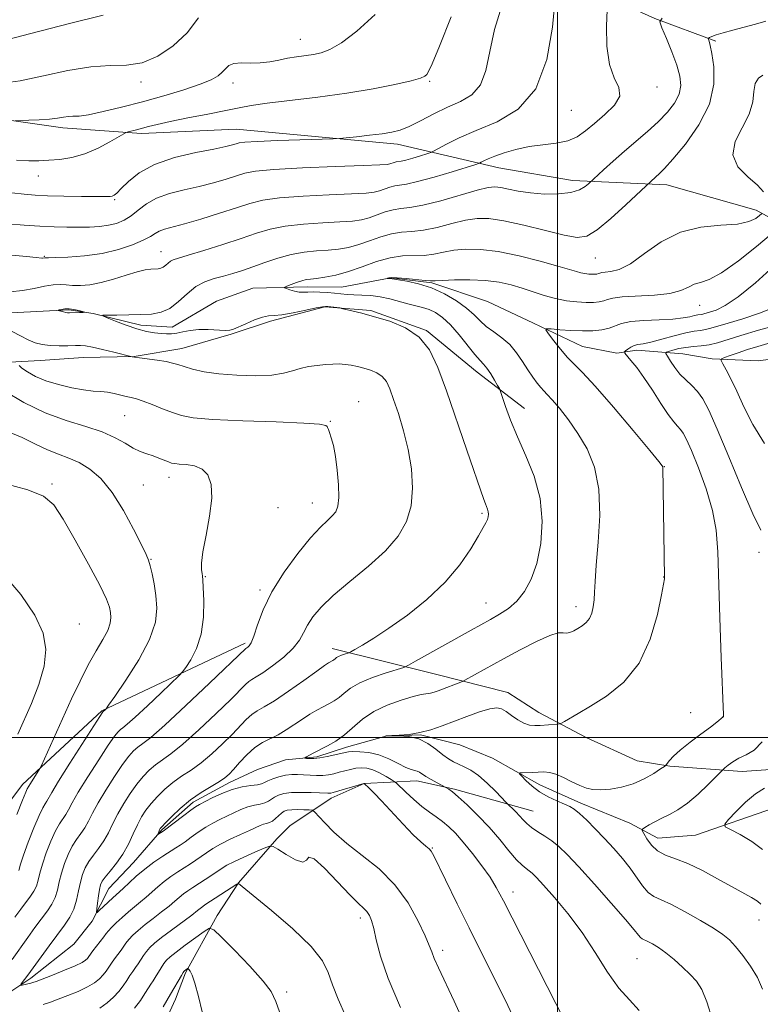
# Model space of a CAD drawing. Extents: x 2149800 to 2152700, y 304800 to 307700.
# Drawn here: x 2150891 to 2151041, y 305446 to 305646 of the extents above; entities that cross this region are included whole.
import ezdxf

# ---------------------------------------------------------------- set-up
doc = ezdxf.new("R2010")
doc.units = 0
doc.header["$MEASUREMENT"] = 0
for name, color, linetype, lineweight in [('BREAKLINE DTM HARD', 7, 'Continuous', 0), ('CONTOUR INDEX', 41, 'Continuous', 13), ('CONTOUR INTERMEDIATE', 44, 'Continuous', 0), ('CONTOUR INTERMEDIATE DEPRESSION', 44, 'Continuous', 0), ('GRID LINE', 7, 'Continuous', 0), ('SPOT ELEVATION DTM', 2, 'Continuous', 13)]:
    doc.layers.add(name, color=color, linetype=linetype, lineweight=lineweight)

msp = doc.modelspace()

# ---------------------------------------------------------------- linework, layer by layer
at = {"layer": 'BREAKLINE DTM HARD'}
for points in [[(2150978.09, 305667.6, 1017.95), (2151000.71, 305654.41, 1011.85), (2151019.73, 305645.79, 1008.14), (2151032.11, 305641.16, 1005.68)], [(2150838.59, 305630.46, 1018.31), (2150865.23, 305628.84, 1018.12), (2150881.21, 305626.24, 1018.39), (2150899.67, 305623.62, 1017.54), (2150915.66, 305622.43, 1015.61), (2150934.86, 305623.36, 1014.92), (2150967.53, 305620.28, 1013.46), (2150988.11, 305615.5, 1009.18), (2151003.02, 305612.91, 1008.65), (2151022.21, 305612.06, 1005.33), (2151040.3, 305606.95, 1004.6), (2151048.79, 305602.26, 1000.48)], [(2150889.23, 305586.13, 1006.75), (2150900.89, 305586.71, 1005.82), (2150905.88, 305586, 1006.08), (2150915.52, 305583.6, 1005.55), (2150921.85, 305583.22, 1005.38), (2150930.88, 305588.48, 1004.32), (2150938.23, 305591.1, 1004.72), (2150949.22, 305591.35, 1003.45), (2150956.21, 305591.3, 1003.05), (2150966.22, 305593.22, 1001.92), (2150974.54, 305592.16, 1001.85), (2150985.83, 305588.42, 1000.52), (2150995.13, 305584.02, 1000.29), (2151005.09, 305579.28, 998.99), (2151012.07, 305577.9, 998.26), (2151016.07, 305578.54, 997.52), (2151025.39, 305577.8, 995.06), (2151031.38, 305576.76, 994.39), (2151040.7, 305576.36, 992.13), (2151045.37, 305576.99, 992.03)], [(2150846.57, 305536.48, 1018.88), (2150861.3, 305547.69, 1017.14), (2150873.68, 305555.59, 1015.85), (2150876.73, 305562.57, 1014.35), (2150881.14, 305572.86, 1012.42), (2150883.82, 305575.84, 1011.82), (2150895.15, 305576.42, 1008.82), (2150903.82, 305577.02, 1008.75), (2150914.14, 305577.28, 1007.95), (2150923.81, 305578.88, 1007.29), (2150933.83, 305581.8, 1006.15), (2150941.84, 305584.41, 1006.35), (2150952.85, 305587.32, 1006.09), (2150962.17, 305586.59, 1005.82), (2150973.47, 305582.51, 1005.95), (2150983.73, 305574.11, 1004.66), (2150993.33, 305566.71, 1003.29)], [(2150954.34, 305518.03, 1006.59), (2150975.29, 305512.89, 1002.96), (2150989.92, 305509.11, 1000.46), (2150996.21, 305505.07, 1000.56), (2151005.84, 305500.01, 999.33), (2151016.13, 305495.27, 999.03), (2151022.78, 305494.22, 997.86), (2151037.43, 305493.11, 995.3), (2151046.09, 305493.72, 994.86), (2151059.11, 305497.62, 992.6), (2151068.12, 305500.55, 991.63), (2151083.43, 305499.44, 987.67), (2151093.1, 305499.7, 987), (2151108.44, 305503.58, 983.77), (2151116.12, 305505.86, 982.91), (2151122.85, 305515.47, 979.94), (2151121.91, 305523.14, 979.98), (2151118.32, 305533.15, 980.11), (2151114.37, 305540.18, 980.34)], [(2150936.7, 305519.16, 1010.32), (2150907.62, 305505.39, 1014.11), (2150891.53, 305490.52, 1016.55), (2150881.77, 305477.6, 1018.61), (2150871.04, 305467.35, 1020.04), (2150861.34, 305461.76, 1021.91), (2150841.32, 305457.25, 1024.44), (2150819.33, 305455.41, 1027.6), (2150803.34, 305454.86, 1029.27), (2150794.34, 305454.93, 1029.3), (2150777.03, 305455.72, 1029.87), (2150763.03, 305453.49, 1031.87), (2150742.03, 305451.98, 1036.26), (2150732.69, 305449.05, 1037.26), (2150714.64, 305441.19, 1038.89), (2150700.27, 305434.63, 1040.92), (2150684.92, 305430.08, 1043.69), (2150670.22, 305424.19, 1045.45), (2150653.15, 305411.99, 1048.25), (2150645.75, 305403.06, 1049.62), (2150636.36, 305393.47, 1051.45), (2150622.98, 305386.57, 1052.98)], [(2150885.21, 305445.94, 1009.01), (2150893.24, 305451.21, 1007.61), (2150901.95, 305458.14, 1006.28), (2150905.65, 305462.77, 1006.28), (2150909.03, 305469.41, 1005.08), (2150914.06, 305474.7, 1005.02), (2150919.77, 305481.32, 1003.82), (2150926.14, 305486.94, 1003.55), (2150933.5, 305490.88, 1003.55), (2150939.18, 305493.5, 1002.39), (2150944.85, 305495.46, 1002.42), (2150951.19, 305496.08, 1001.72), (2150957.2, 305498.03, 1001.49), (2150965.21, 305500.31, 999.99), (2150972.2, 305500.59, 999.99), (2150980.18, 305498.53, 998.59), (2150986.82, 305495.82, 998.66), (2150996.44, 305490.42, 997.46), (2151004.74, 305486.69, 997.59), (2151014.7, 305482.62, 996.52), (2151020.34, 305479.59, 995.26), (2151028.01, 305480.2, 994.79), (2151044.03, 305485.74, 992.49)], [(2150888.33, 305418.27, 1020.74), (2150901.69, 305423.5, 1019.41), (2150912.75, 305432.41, 1017.41), (2150919.47, 305440.35, 1016.91), (2150922.52, 305446.99, 1016.61), (2150924.55, 305452.31, 1016.21), (2150930.97, 305463.92, 1013.48), (2150935.34, 305470.55, 1011.98), (2150943.07, 305479.48, 1009.68), (2150945.75, 305482.13, 1009.88), (2150954.12, 305487.73, 1006.55), (2150960.8, 305490.68, 1006.02), (2150971.47, 305491.26, 1002.59), (2150979.11, 305489.54, 1001.82), (2150995.07, 305485.1, 999.13)]]:
    msp.add_polyline3d(points, dxfattribs=at)
at = {"layer": 'CONTOUR INDEX', "flags": 128}
for points, elevation in [([(2150884.747, 305598.206), (2150892.357, 305597.511), (2150894.307, 305597.319), (2150895.462, 305597.18), (2150895.597, 305597.183), (2150896.053, 305597.26), (2150896.197, 305597.266), (2150896.76, 305597.278), (2150898.182, 305597.32), (2150900.743, 305597.424), (2150904.073, 305597.673), (2150907.641, 305598.163), (2150910.973, 305598.944), (2150913.825, 305599.888), (2150916.016, 305600.819), (2150917.45, 305601.596), (2150918.402, 305602.209), (2150919.237, 305602.679), (2150920.308, 305603.054), (2150924.342, 305604.134), (2150927.715, 305605.12), (2150931.486, 305606.28), (2150934.94, 305607.394), (2150937.635, 305608.282), (2150940.224, 305608.946), (2150943.628, 305609.433), (2150948.411, 305609.786), (2150953.701, 305610.042), (2150958.265, 305610.233), (2150961.192, 305610.396), (2150962.843, 305610.58), (2150963.901, 305610.84), (2150965.975, 305611.579), (2150966.989, 305611.869), (2150967.995, 305612.019), (2150969.382, 305612.214), (2150971.63, 305612.697), (2150974.974, 305613.613), (2150978.674, 305614.717), (2150983.462, 305616.2), (2150984.186, 305616.449), (2150984.536, 305616.623), (2150985.047, 305616.9), (2150985.923, 305617.316), (2150987.284, 305617.873), (2150989.204, 305618.55), (2150991.572, 305619.236), (2150994.234, 305619.797), (2150997.022, 305620.159), (2150999.718, 305620.476), (2151002.092, 305620.961), (2151004.008, 305621.788), (2151005.708, 305622.972), (2151007.527, 305624.49), (2151009.637, 305626.289), (2151011.556, 305628.209), (2151012.637, 305630.059), (2151012.461, 305631.766), (2151011.518, 305633.725), (2151010.526, 305636.449), (2151010.04, 305640.198), (2151009.975, 305644.221), (2151010.083, 305647.515)], 1010), ([(2150886.919, 305632.581), (2150891.023, 305633.163), (2150895.771, 305634.147), (2150900.742, 305635.218), (2150905.381, 305635.986), (2150909.279, 305636.217), (2150912.63, 305636.304), (2150915.777, 305636.796), (2150918.969, 305638.118), (2150922.078, 305640.212), (2150924.881, 305642.897), (2150927.24, 305645.927)], 1020), ([(2151031.428, 305442.816), (2151030.316, 305446.415), (2151029.275, 305448.902), (2151028.208, 305450.592), (2151026.944, 305451.989), (2151025.372, 305453.484), (2151023.637, 305455.006), (2151021.949, 305456.367), (2151020.483, 305457.419), (2151019.28, 305458.17), (2151018.349, 305458.666), (2151017.204, 305459.189), (2151016.83, 305459.458), (2151016.408, 305459.951), (2151015.548, 305461.036), (2151013.798, 305463.128), (2151010.913, 305466.428), (2151007.483, 305470.271), (2151004.301, 305473.777), (2151001.965, 305476.272), (2151000.283, 305477.913), (2150998.866, 305479.065), (2150997.414, 305480.036), (2150995.99, 305480.918), (2150994.747, 305481.747), (2150993.789, 305482.554), (2150993.028, 305483.351), (2150992.323, 305484.144), (2150991.579, 305484.925), (2150989.61, 305486.848), (2150987.491, 305489.038), (2150985.755, 305490.735), (2150983.971, 305492.295), (2150982.403, 305493.384), (2150981.069, 305494.086), (2150979.919, 305494.591), (2150978.892, 305495.075), (2150977.871, 305495.672), (2150976.725, 305496.505), (2150975.346, 305497.625), (2150973.719, 305498.805), (2150971.855, 305499.743), (2150969.818, 305500.223), (2150967.885, 305500.353), (2150966.389, 305500.325), (2150965.164, 305500.295), (2150965.196, 305500.332), (2150965.254, 305500.342), (2150965.569, 305500.36), (2150966.397, 305500.396), (2150967.904, 305500.472), (2150969.903, 305500.651), (2150972.115, 305501.007), (2150974.328, 305501.592), (2150976.593, 305502.373), (2150981.656, 305504.293), (2150984.204, 305505.193), (2150986.304, 305505.818), (2150987.714, 305506.023), (2150988.682, 305505.825), (2150989.58, 305505.284), (2150990.691, 305504.484), (2150991.947, 305503.621), (2150993.192, 305502.919), (2150994.314, 305502.542), (2150995.382, 305502.431), (2150996.507, 305502.467), (2150999.871, 305502.709), (2151000.41, 305502.767), (2151000.805, 305502.902), (2151001.396, 305503.23), (2151004.221, 305504.882), (2151006.721, 305506.37), (2151009.976, 305508.43), (2151013.476, 305511.265), (2151016.59, 305515.102), (2151018.825, 305519.947), (2151020.253, 305524.921), (2151021.084, 305528.92), (2151021.723, 305532.189), (2151021.728, 305532.357), (2151021.38, 305554.86), (2151021.266, 305555.064), (2151020.563, 305555.948), (2151018.699, 305558.214), (2151015.369, 305562.226), (2151011.344, 305567.01), (2151007.663, 305571.256), (2151005.105, 305574), (2151003.406, 305575.673), (2151002.042, 305577.05), (2151000.615, 305578.712), (2150999.246, 305580.45), (2150998.181, 305581.857), (2150997.648, 305582.63), (2150997.786, 305582.885), (2150998.713, 305582.839), (2151000.461, 305582.688), (2151002.713, 305582.529), (2151005.067, 305582.439), (2151007.183, 305582.481), (2151008.984, 305582.666), (2151010.458, 305582.994), (2151012.983, 305583.924), (2151014.85, 305584.319), (2151017.537, 305584.554), (2151020.596, 305584.693), (2151023.404, 305584.839), (2151025.474, 305585.064), (2151026.871, 305585.323), (2151027.801, 305585.542), (2151028.449, 305585.667), (2151029.309, 305585.789), (2151029.702, 305585.886), (2151031.005, 305586.282), (2151032.19, 305586.677), (2151033.986, 305587.564), (2151036.617, 305589.341), (2151040.137, 305592.203), (2151043.908, 305595.541)], 1000), ([(2150889.423, 305455.029), (2150892.602, 305459.495), (2150894.053, 305461.493), (2150896.586, 305464.911), (2150897.474, 305466.237), (2150898.127, 305467.563), (2150898.586, 305469.059), (2150898.967, 305470.731), (2150899.406, 305472.544), (2150900.007, 305474.441), (2150900.752, 305476.297), (2150901.59, 305477.964), (2150902.472, 305479.346), (2150903.343, 305480.55), (2150904.15, 305481.731), (2150904.882, 305483.045), (2150905.708, 305484.659), (2150906.841, 305486.742), (2150908.404, 305489.353), (2150910.164, 305492.108), (2150911.797, 305494.517), (2150913.061, 305496.208), (2150914.043, 305497.307), (2150914.913, 305498.059), (2150915.907, 305498.778), (2150917.531, 305500.043), (2150920.358, 305502.501), (2150924.653, 305506.477), (2150929.443, 305511.021), (2150936.797, 305518.087), (2150937.189, 305518.331), (2150937.481, 305518.583), (2150937.896, 305519.228), (2150938.454, 305520.575), (2150939.206, 305522.843), (2150940.346, 305525.906), (2150942.099, 305529.551), (2150944.569, 305533.515), (2150947.359, 305537.337), (2150949.95, 305540.504), (2150951.933, 305542.653), (2150953.346, 305544.005), (2150954.339, 305544.926), (2150955.037, 305545.781), (2150955.473, 305546.914), (2150955.654, 305548.665), (2150955.599, 305551.225), (2150955.36, 305554.186), (2150954.996, 305556.994), (2150954.57, 305559.199), (2150954.145, 305560.786), (2150953.789, 305561.845), (2150953.548, 305562.478), (2150953.395, 305562.829), (2150953.284, 305563.051), (2150953.016, 305563.27), (2150951.773, 305563.505), (2150948.579, 305563.744), (2150942.927, 305563.984), (2150936.171, 305564.235), (2150930.13, 305564.513), (2150926.159, 305564.842), (2150923.748, 305565.277), (2150921.922, 305565.881), (2150919.92, 305566.674), (2150917.843, 305567.514), (2150916.006, 305568.216), (2150914.632, 305568.652), (2150913.562, 305568.91), (2150912.543, 305569.134), (2150910.089, 305569.746), (2150908.75, 305570.001), (2150907.391, 305570.14), (2150905.85, 305570.259), (2150903.922, 305570.484), (2150901.491, 305570.917), (2150898.82, 305571.546), (2150896.266, 305572.334), (2150894.132, 305573.228), (2150892.504, 305574.121), (2150891.413, 305574.893), (2150890.856, 305575.454)], 1010), ([(2150968.188, 305445.286), (2150965.692, 305451.147), (2150964.101, 305455.706), (2150963.237, 305458.999), (2150962.746, 305461.303), (2150962.323, 305462.886), (2150961.874, 305463.957), (2150961.355, 305464.713), (2150960.685, 305465.388), (2150959.627, 305466.373), (2150957.905, 305468.099), (2150955.416, 305470.751), (2150952.743, 305473.541), (2150950.643, 305475.438), (2150949.613, 305475.754), (2150949.126, 305475.178), (2150948.398, 305474.747), (2150946.882, 305475.223), (2150944.977, 305476.29), (2150943.318, 305477.361), (2150942.332, 305477.954), (2150941.608, 305478.016), (2150940.525, 305477.598), (2150938.665, 305476.785), (2150936.419, 305475.784), (2150934.379, 305474.833), (2150932.977, 305474.105), (2150931.997, 305473.506), (2150929.882, 305472.093), (2150926.051, 305469.631), (2150925.037, 305468.957), (2150924.145, 305468.3), (2150923.318, 305467.605), (2150922.406, 305466.805), (2150921.238, 305465.831), (2150919.711, 305464.647), (2150918.003, 305463.352), (2150916.362, 305462.075), (2150914.99, 305460.925), (2150913.908, 305459.921), (2150913.09, 305459.057), (2150912.493, 305458.317), (2150911.498, 305456.888), (2150910.875, 305456.045), (2150910.192, 305455.142), (2150909.539, 305454.25), (2150908.452, 305452.648), (2150907.874, 305451.887), (2150907.148, 305451.112), (2150906.144, 305450.304), (2150904.72, 305449.45), (2150902.818, 305448.553), (2150900.71, 305447.687), (2150898.751, 305446.94), (2150897.174, 305446.371), (2150895.742, 305445.914)], 1010)]:
    msp.add_lwpolyline(points, dxfattribs=dict(at, elevation=elevation))
at = {"layer": 'CONTOUR INTERMEDIATE', "flags": 128}
for points, elevation in [([(2150888.517, 305604.157), (2150891.866, 305603.863), (2150895.039, 305603.648), (2150897.925, 305603.517), (2150900.536, 305603.458), (2150902.918, 305603.452), (2150905.107, 305603.492), (2150907.113, 305603.61), (2150908.939, 305603.847), (2150910.595, 305604.246), (2150912.121, 305604.86), (2150913.566, 305605.744), (2150915.006, 305606.91), (2150916.639, 305608.189), (2150918.689, 305609.366), (2150921.301, 305610.288), (2150924.278, 305611.03), (2150927.344, 305611.724), (2150930.242, 305612.467), (2150932.81, 305613.215), (2150936.596, 305614.414), (2150938.753, 305614.828), (2150942.458, 305615.172), (2150948.309, 305615.478), (2150954.977, 305615.742), (2150960.649, 305615.945), (2150963.975, 305616.081), (2150965.442, 305616.184), (2150965.999, 305616.297), (2150966.874, 305616.609), (2150967.302, 305616.731), (2150968.312, 305616.876), (2150969.26, 305617.08), (2150970.671, 305617.467), (2150972.232, 305617.933), (2150973.527, 305618.332), (2150974.294, 305618.582), (2150974.888, 305618.849), (2150977.51, 305620.293), (2150980.07, 305621.575), (2150983.52, 305623.085), (2150987.741, 305624.839), (2150992.048, 305627.411), (2150995.618, 305631.518), (2150997.841, 305637.48), (2150998.974, 305644.04), (2150999.788, 305652.772)], 1012), ([(2150889.337, 305610.461), (2150891.89, 305610.141), (2150894.08, 305609.954), (2150896.608, 305609.842), (2150899.926, 305609.757), (2150903.484, 305609.695), (2150906.485, 305609.661), (2150908.336, 305609.661), (2150909.271, 305609.701), (2150909.73, 305609.789), (2150910.113, 305609.962), (2150910.654, 305610.391), (2150911.547, 305611.278), (2150912.985, 305612.733), (2150915.162, 305614.493), (2150918.272, 305616.199), (2150922.332, 305617.566), (2150926.648, 305618.583), (2150930.345, 305619.313), (2150932.769, 305619.815), (2150934.135, 305620.149), (2150934.875, 305620.374), (2150935.476, 305620.544), (2150936.636, 305620.69), (2150939.11, 305620.84), (2150943.288, 305621.012), (2150954.549, 305621.395), (2150955.825, 305621.466), (2150957.128, 305621.589), (2150959.267, 305621.807), (2150961.909, 305622.091), (2150964.434, 305622.392), (2150966.403, 305622.699), (2150968.084, 305623.144), (2150969.922, 305623.895), (2150972.247, 305625.05), (2150974.923, 305626.428), (2150977.701, 305627.778), (2150980.336, 305628.964), (2150982.622, 305630.322), (2150984.36, 305632.302), (2150985.461, 305635.248), (2150986.271, 305639.059), (2150987.245, 305643.528), (2150988.691, 305648.356)], 1014), ([(2150886.409, 305640.991), (2150893.237, 305642.741), (2150901.063, 305644.77), (2150907.86, 305646.445)], 1022), ([(2150888.987, 305590.338), (2150891.5, 305590.622), (2150893.858, 305591.051), (2150895.967, 305591.492), (2150897.738, 305591.797), (2150899.135, 305591.864), (2150900.357, 305591.776), (2150901.66, 305591.661), (2150903.257, 305591.64), (2150905.189, 305591.8), (2150907.453, 305592.223), (2150909.993, 305592.935), (2150912.536, 305593.754), (2150914.752, 305594.446), (2150916.398, 305594.835), (2150917.555, 305594.985), (2150919.043, 305595.052), (2150919.588, 305595.149), (2150920.077, 305595.368), (2150920.553, 305595.739), (2150921.031, 305596.177), (2150921.518, 305596.573), (2150922.097, 305596.867), (2150923.152, 305597.207), (2150925.14, 305597.795), (2150928.321, 305598.761), (2150932.144, 305599.961), (2150935.86, 305601.178), (2150938.938, 305602.231), (2150941.728, 305603.074), (2150944.797, 305603.694), (2150948.512, 305604.095), (2150952.425, 305604.343), (2150955.881, 305604.521), (2150958.408, 305604.711), (2150960.244, 305604.977), (2150961.804, 305605.383), (2150963.419, 305605.951), (2150965.076, 305606.55), (2150966.677, 305607.007), (2150968.216, 305607.229), (2150970.065, 305607.431), (2150972.69, 305607.907), (2150976.33, 305608.842), (2150983.721, 305610.973), (2150985.923, 305611.526), (2150987.299, 305611.674), (2150988.495, 305611.522), (2150990.047, 305611.181), (2150992.055, 305610.767), (2150994.514, 305610.402), (2150997.349, 305610.192), (2151000.215, 305610.201), (2151002.698, 305610.481), (2151004.482, 305611.039), (2151005.628, 305611.711), (2151006.296, 305612.286), (2151009.326, 305615.099), (2151011.291, 305616.878), (2151013.563, 305618.873), (2151018.278, 305622.878), (2151020.437, 305624.837), (2151022.291, 305626.758), (2151023.734, 305628.627), (2151024.67, 305630.43), (2151025.026, 305632.19), (2151024.846, 305634.087), (2151024.198, 305636.335), (2151023.191, 305639.021), (2151022.081, 305641.714), (2151021.161, 305643.853), (2151020.743, 305645.074), (2151021.208, 305645.812)], 1008), ([(2150890.041, 305625.047), (2150892.77, 305625.131), (2150894.919, 305625.225), (2150897.001, 305625.375), (2150898.633, 305625.579), (2150899.861, 305625.782), (2150900.837, 305625.914), (2150901.756, 305625.944), (2150902.983, 305626.007), (2150904.927, 305626.278), (2150907.872, 305626.887), (2150911.618, 305627.789), (2150915.84, 305628.896), (2150920.192, 305630.113), (2150924.248, 305631.333), (2150927.558, 305632.442), (2150929.803, 305633.36), (2150931.184, 305634.14), (2150932.032, 305634.866), (2150932.668, 305635.587), (2150933.363, 305636.217), (2150934.379, 305636.631), (2150935.895, 305636.759), (2150937.759, 305636.743), (2150939.737, 305636.775), (2150941.642, 305636.999), (2150943.474, 305637.351), (2150945.279, 305637.717), (2150947.086, 305638.009), (2150950.516, 305638.474), (2150952.087, 305638.784), (2150953.86, 305639.465), (2150956.199, 305640.854), (2150959.345, 305643.222), (2150963.044, 305646.582)], 1018), ([(2150890.305, 305617.077), (2150892.813, 305616.908), (2150894.852, 305616.912), (2150896.826, 305617.023), (2150899.056, 305617.21), (2150901.534, 305617.591), (2150904.171, 305618.318), (2150906.834, 305619.46), (2150909.233, 305620.746), (2150912.036, 305622.423), (2150912.536, 305622.678), (2150912.966, 305622.802), (2150914.634, 305623.218), (2150917.076, 305623.875), (2150918.84, 305624.316), (2150921.446, 305624.889), (2150925.075, 305625.61), (2150929.111, 305626.386), (2150932.737, 305627.096), (2150935.438, 305627.655), (2150937.902, 305628.124), (2150941.123, 305628.599), (2150951.438, 305629.829), (2150957.275, 305630.613), (2150962.607, 305631.497), (2150967.055, 305632.378), (2150970.313, 305633.132), (2150972.212, 305633.671), (2150973.111, 305634.066), (2150973.505, 305634.427), (2150973.867, 305635.002), (2150974.594, 305636.594), (2150976.063, 305640.145), (2150978.459, 305646.109)], 1016), ([(2150991.827, 305441.601), (2150989.431, 305446.678), (2150986.993, 305451.662), (2150982.099, 305461.445), (2150979.689, 305466.317), (2150974.931, 305476.06), (2150974.401, 305476.999), (2150973.967, 305477.472), (2150973.323, 305477.986), (2150972.301, 305478.844), (2150970.766, 305480.294), (2150968.678, 305482.454), (2150964.308, 305487.155), (2150962.806, 305488.742), (2150961.837, 305489.73), (2150960.817, 305490.707), (2150960.766, 305490.699), (2150954.51, 305488.879), (2150954.033, 305488.76), (2150953.748, 305488.722), (2150953.433, 305488.721), (2150951.768, 305488.797), (2150950.049, 305488.863), (2150948.006, 305488.897), (2150946.06, 305488.839), (2150944.544, 305488.646), (2150943.438, 305488.339), (2150942.629, 305487.95), (2150941.405, 305487.103), (2150940.683, 305486.762), (2150939.716, 305486.527), (2150938.538, 305486.304), (2150937.219, 305485.968), (2150935.823, 305485.434), (2150934.391, 305484.763), (2150932.961, 305484.056), (2150931.553, 305483.381), (2150930.141, 305482.678), (2150928.682, 305481.851), (2150927.167, 305480.852), (2150925.713, 305479.808), (2150924.472, 305478.89), (2150923.518, 305478.208), (2150922.632, 305477.617), (2150919.986, 305475.932), (2150918.167, 305474.713), (2150916.301, 305473.335), (2150914.595, 305471.893), (2150913.143, 305470.541), (2150912.011, 305469.447), (2150911.214, 305468.709), (2150909.854, 305467.519), (2150908.909, 305466.652), (2150907.084, 305464.932), (2150906.635, 305464.536), (2150906.499, 305464.621), (2150906.562, 305465.261), (2150906.719, 305466.453), (2150906.921, 305467.896), (2150907.128, 305469.215), (2150907.337, 305470.146), (2150907.676, 305470.885), (2150908.304, 305471.737), (2150909.323, 305472.95), (2150910.579, 305474.515), (2150911.857, 305476.363), (2150912.986, 305478.402), (2150913.968, 305480.459), (2150914.846, 305482.341), (2150915.677, 305483.914), (2150916.556, 305485.287), (2150917.593, 305486.632), (2150918.869, 305488.072), (2150920.358, 305489.54), (2150922.011, 305490.925), (2150923.786, 305492.165), (2150925.692, 305493.417), (2150927.747, 305494.887), (2150929.934, 305496.708), (2150932.094, 305498.71), (2150934.03, 305500.647), (2150936.883, 305503.658), (2150938.003, 305504.673), (2150939.126, 305505.417), (2150940.551, 305506.218), (2150942.613, 305507.47), (2150945.468, 305509.405), (2150948.567, 305511.605), (2150951.184, 305513.486), (2150952.779, 305514.613), (2150953.559, 305515.133), (2150954.428, 305515.619), (2150954.659, 305515.78), (2150954.892, 305515.979), (2150955.186, 305516.206), (2150955.61, 305516.449), (2150956.196, 305516.692), (2150956.825, 305516.908), (2150957.668, 305517.182), (2150958.072, 305517.383), (2150958.9, 305517.846), (2150960.438, 305518.729), (2150962.744, 305520.138), (2150965.815, 305522.161), (2150969.559, 305524.841), (2150973.538, 305528.021), (2150977.223, 305531.494), (2150980.188, 305535.028), (2150982.408, 305538.278), (2150983.963, 305540.874), (2150984.944, 305542.562), (2150985.5, 305543.558), (2150985.791, 305544.195), (2150985.953, 305544.75), (2150986.013, 305545.28), (2150985.974, 305545.785), (2150985.84, 305546.275), (2150985.388, 305547.398), (2150985.078, 305548.248), (2150981.643, 305558.239), (2150977.476, 305570.266), (2150975.758, 305575.015), (2150974.073, 305578.584), (2150971.975, 305581.196), (2150969.172, 305583.069), (2150965.988, 305584.384), (2150962.897, 305585.315), (2150960.304, 305586.009), (2150958.317, 305586.511), (2150956.239, 305587.007), (2150955.846, 305587.086), (2150953.413, 305587.381), (2150952.952, 305587.414), (2150952.335, 305587.339), (2150951.098, 305587.086), (2150948.963, 305586.628), (2150946.414, 305586.109), (2150944.119, 305585.716), (2150942.555, 305585.563), (2150941.419, 305585.483), (2150940.214, 305585.235), (2150938.592, 305584.658), (2150936.818, 305583.907), (2150934.32, 305582.77), (2150933.564, 305582.562), (2150932.588, 305582.536), (2150929.194, 305582.727), (2150927.266, 305582.726), (2150925.542, 305582.549), (2150924.059, 305582.272), (2150922.803, 305582.014), (2150921.734, 305581.867), (2150920.724, 305581.835), (2150919.618, 305581.896), (2150918.284, 305582.045), (2150916.666, 305582.338), (2150914.728, 305582.847), (2150912.51, 305583.597), (2150910.349, 305584.42), (2150908.656, 305585.101), (2150907.781, 305585.479), (2150907.816, 305585.621), (2150908.794, 305585.647), (2150910.665, 305585.661), (2150913.058, 305585.69), (2150915.522, 305585.742), (2150917.702, 305585.858), (2150919.622, 305586.213), (2150921.403, 305587.017), (2150923.148, 305588.375), (2150924.9, 305589.983), (2150926.686, 305591.434), (2150928.524, 305592.423), (2150930.395, 305593.055), (2150932.271, 305593.538), (2150934.146, 305594.052), (2150936.107, 305594.666), (2150938.26, 305595.418), (2150940.679, 305596.315), (2150943.286, 305597.219), (2150945.967, 305597.956), (2150948.614, 305598.403), (2150951.148, 305598.643), (2150953.497, 305598.81), (2150955.625, 305599.026), (2150957.645, 305599.374), (2150959.707, 305599.926), (2150961.913, 305600.703), (2150964.178, 305601.521), (2150966.364, 305602.145), (2150968.402, 305602.428), (2150970.478, 305602.564), (2150972.841, 305602.835), (2150975.638, 305603.432), (2150978.603, 305604.196), (2150981.366, 305604.877), (2150983.722, 305605.259), (2150986.113, 305605.247), (2150989.148, 305604.78), (2150993.181, 305603.863), (2150997.554, 305602.764), (2151001.358, 305601.821), (2151003.971, 305601.356), (2151005.924, 305601.635), (2151008.033, 305602.911), (2151010.854, 305605.255), (2151013.888, 305608.017), (2151018.977, 305612.823), (2151020.698, 305614.349), (2151021.713, 305615.367), (2151023.416, 305617.264), (2151025.951, 305620.327), (2151028.688, 305624.207), (2151030.806, 305628.402), (2151031.711, 305632.436), (2151031.704, 305635.961), (2151031.311, 305638.66), (2151030.966, 305640.321), (2151030.738, 305641.168), (2151030.542, 305641.7), (2151030.606, 305641.802), (2151030.847, 305641.924), (2151031.334, 305642.139), (2151032.195, 305642.46), (2151033.575, 305642.883), (2151035.537, 305643.401), (2151037.835, 305643.991), (2151040.142, 305644.624), (2151042.238, 305645.253)], 1006), ([(2151041.777, 305610.614), (2151040.551, 305611.988), (2151038.573, 305613.689), (2151036.588, 305615.732), (2151035.536, 305618.118), (2151036.044, 305620.813), (2151037.482, 305623.641), (2151038.901, 305626.392), (2151039.597, 305628.873), (2151039.827, 305630.968), (2151040.092, 305632.583), (2151040.754, 305633.661), (2151041.634, 305634.301)], 1004), ([(2151005.019, 305435.634), (2150989.074, 305466.902), (2150987.604, 305469.637), (2150986.322, 305471.677), (2150984.664, 305474.009), (2150982.757, 305476.518), (2150980.897, 305478.814), (2150979.311, 305480.598), (2150977.945, 305481.936), (2150976.676, 305482.985), (2150975.391, 305483.904), (2150974.02, 305484.857), (2150972.505, 305486.009), (2150970.846, 305487.443), (2150969.263, 305488.914), (2150967.337, 305490.765), (2150966.882, 305491.13), (2150966.283, 305491.502), (2150965.255, 305492.108), (2150963.935, 305492.822), (2150962.565, 305493.434), (2150961.332, 305493.777), (2150960.211, 305493.869), (2150959.121, 305493.776), (2150958.001, 305493.56), (2150956.865, 305493.272), (2150955.743, 305492.963), (2150954.653, 305492.68), (2150953.556, 305492.457), (2150952.393, 305492.33), (2150951.133, 305492.315), (2150949.823, 305492.377), (2150948.533, 305492.464), (2150947.312, 305492.525), (2150946.11, 305492.506), (2150944.859, 305492.351), (2150943.528, 305492.031), (2150942.261, 305491.618), (2150941.241, 305491.211), (2150940.568, 305490.886), (2150939.987, 305490.641), (2150939.159, 305490.452), (2150937.827, 305490.278), (2150936.067, 305490.003), (2150934.039, 305489.495), (2150931.918, 305488.684), (2150929.95, 305487.753), (2150927.396, 305486.419), (2150926.634, 305485.965), (2150925.67, 305485.289), (2150924.213, 305484.205), (2150920.017, 305481.026), (2150918.969, 305480.367), (2150918.943, 305480.387), (2150919.326, 305481.311), (2150919.454, 305481.541), (2150919.77, 305481.92), (2150920.492, 305482.69), (2150921.773, 305484.004), (2150923.516, 305485.657), (2150925.56, 305487.357), (2150927.726, 305488.859), (2150929.773, 305490.103), (2150931.442, 305491.08), (2150932.575, 305491.824), (2150933.419, 305492.555), (2150934.321, 305493.541), (2150935.545, 305494.947), (2150937.024, 305496.535), (2150938.606, 305497.966), (2150940.174, 305499.001), (2150943.334, 305500.587), (2150944.989, 305501.576), (2150948.278, 305503.767), (2150949.796, 305504.716), (2150951.198, 305505.525), (2150952.483, 305506.218), (2150953.651, 305506.831), (2150954.728, 305507.446), (2150955.74, 305508.154), (2150956.763, 305509.025), (2150958.055, 305510.023), (2150959.917, 305511.09), (2150962.489, 305512.156), (2150965.248, 305513.105), (2150968.833, 305514.241), (2150969.802, 305514.67), (2150971.246, 305515.467), (2150982.484, 305521.783), (2150986.396, 305523.946), (2150988.237, 305524.986), (2150990.053, 305526.184), (2150991.774, 305527.676), (2150993.336, 305529.598), (2150994.695, 305532.097), (2150995.808, 305535.321), (2150996.607, 305539.331), (2150996.91, 305543.846), (2150996.504, 305548.498), (2150995.288, 305552.969), (2150993.597, 305557.145), (2150991.876, 305560.962), (2150990.49, 305564.336), (2150989.488, 305567.096), (2150988.48, 305570.134), (2150988.229, 305570.74), (2150987.871, 305571.389), (2150987.253, 305572.456), (2150986.476, 305573.74), (2150985.704, 305574.894), (2150985.035, 305575.703), (2150984.301, 305576.472), (2150983.27, 305577.634), (2150980.041, 305581.646), (2150978.28, 305583.67), (2150976.708, 305585.158), (2150975.298, 305586.149), (2150973.964, 305586.787), (2150972.624, 305587.213), (2150969.648, 305587.925), (2150966.02, 305588.93), (2150964.076, 305589.352), (2150962.146, 305589.588), (2150960.324, 305589.69), (2150958.706, 305589.746), (2150957.344, 305589.827), (2150956.105, 305589.939), (2150954.812, 305590.07), (2150953.348, 305590.206), (2150951.841, 305590.314), (2150950.481, 305590.355), (2150949.4, 305590.316), (2150948.498, 305590.27), (2150947.62, 305590.315), (2150946.662, 305590.512), (2150945.739, 305590.79), (2150945.021, 305591.04), (2150944.652, 305591.192), (2150944.682, 305591.315), (2150945.139, 305591.516), (2150946.004, 305591.861), (2150947.082, 305592.269), (2150948.135, 305592.62), (2150949.012, 305592.831), (2150949.909, 305592.958), (2150951.113, 305593.098), (2150952.841, 305593.341), (2150955.045, 305593.771), (2150957.609, 305594.469), (2150960.408, 305595.454), (2150963.279, 305596.491), (2150966.052, 305597.284), (2150968.589, 305597.628), (2150972.991, 305597.762), (2150974.945, 305598.022), (2150976.897, 305598.408), (2150979.012, 305598.782), (2150981.453, 305599.01), (2150984.383, 305598.97), (2150987.963, 305598.543), (2150992.203, 305597.677), (2150996.499, 305596.598), (2151000.097, 305595.596), (2151002.449, 305594.898), (2151003.835, 305594.472), (2151004.738, 305594.223), (2151005.556, 305594.066), (2151006.329, 305593.976), (2151007.009, 305593.937), (2151007.56, 305593.94), (2151007.99, 305593.978), (2151008.324, 305594.051), (2151008.608, 305594.152), (2151009.003, 305594.259), (2151009.695, 305594.349), (2151010.848, 305594.463), (2151012.531, 305594.909), (2151014.79, 305596.063), (2151017.651, 305598.112), (2151021.056, 305600.497), (2151024.924, 305602.47), (2151029.1, 305603.494), (2151033.136, 305603.871), (2151036.507, 305604.112), (2151038.823, 305604.605), (2151040.228, 305605.248), (2151040.995, 305605.814), (2151041.383, 305606.146)], 1004), ([(2151016.577, 305444.682), (2151014.6, 305446.807), (2151012.45, 305449.19), (2151010.146, 305452.475), (2151007.667, 305456.405), (2151004.98, 305460.497), (2151002.121, 305464.311), (2150999.398, 305467.574), (2150997.184, 305470.058), (2150995.741, 305471.624), (2150994.87, 305472.499), (2150994.258, 305473.003), (2150993.626, 305473.447), (2150992.813, 305474.107), (2150991.69, 305475.25), (2150990.165, 305477.055), (2150988.29, 305479.333), (2150986.152, 305481.809), (2150983.872, 305484.218), (2150981.695, 305486.345), (2150979.898, 305487.989), (2150978.685, 305489.014), (2150977.968, 305489.549), (2150977.374, 305489.911), (2150975.597, 305490.849), (2150974.42, 305491.484), (2150973.33, 305492.108), (2150972.007, 305492.966), (2150971.558, 305493.192), (2150970.342, 305493.518), (2150969.262, 305493.955), (2150967.714, 305494.743), (2150965.823, 305495.68), (2150963.769, 305496.486), (2150961.737, 305496.95), (2150959.919, 305497.13), (2150958.508, 305497.15), (2150957.605, 305497.11), (2150956.924, 305497.002), (2150954.826, 305496.478), (2150953.313, 305496.135), (2150951.83, 305495.868), (2150950.614, 305495.754), (2150949.707, 305495.752), (2150949.105, 305495.793), (2150948.804, 305495.83), (2150948.805, 305495.905), (2150949.107, 305496.084), (2150949.711, 305496.417), (2150950.622, 305496.906), (2150953.355, 305498.315), (2150955.056, 305499.289), (2150956.821, 305500.528), (2150960.488, 305503.706), (2150962.757, 305505.28), (2150965.483, 305506.601), (2150968.297, 305507.619), (2150970.72, 305508.319), (2150972.395, 305508.709), (2150974.26, 305509.036), (2150974.988, 305509.229), (2150975.794, 305509.51), (2150980.73, 305511.38), (2150981.248, 305511.631), (2150989.084, 305515.943), (2150992.444, 305517.776), (2150995.746, 305519.494), (2150998.448, 305520.722), (2151000.169, 305521.21), (2151001.162, 305521.222), (2151001.839, 305521.146), (2151002.541, 305521.292), (2151003.319, 305521.65), (2151004.151, 305522.126), (2151005.005, 305522.659), (2151005.81, 305523.302), (2151006.484, 305524.137), (2151006.963, 305525.222), (2151007.268, 305526.51), (2151007.438, 305527.93), (2151007.524, 305529.509), (2151007.629, 305531.673), (2151007.867, 305534.947), (2151008.275, 305539.623), (2151008.571, 305545.052), (2151008.394, 305550.353), (2151007.486, 305554.83), (2151005.993, 305558.528), (2151004.161, 305561.677), (2151002.233, 305564.448), (2151000.426, 305566.765), (2150998.95, 305568.492), (2150997.942, 305569.575), (2150997.241, 305570.277), (2150996.612, 305570.943), (2150995.863, 305571.856), (2150994.979, 305573.061), (2150993.991, 305574.539), (2150992.912, 305576.247), (2150991.703, 305578.021), (2150990.31, 305579.671), (2150988.718, 305581.059), (2150987.076, 305582.25), (2150985.575, 305583.361), (2150984.32, 305584.499), (2150983.088, 305585.717), (2150981.571, 305587.058), (2150979.543, 305588.525), (2150977.113, 305589.963), (2150974.471, 305591.174), (2150971.829, 305592.013), (2150969.466, 305592.528), (2150966.07, 305593.071), (2150965.547, 305593.086), (2150965.551, 305593.1), (2150965.631, 305593.138), (2150965.832, 305593.2), (2150966.365, 305593.242), (2150967.48, 305593.206), (2150969.291, 305593.059), (2150973.141, 305592.69), (2150974.253, 305592.613), (2150975.191, 305592.62), (2150976.657, 305592.687), (2150979.134, 305592.775), (2150982.25, 305592.803), (2150985.42, 305592.678), (2150988.185, 305592.33), (2150990.599, 305591.789), (2150992.845, 305591.11), (2150995.075, 305590.355), (2150997.317, 305589.616), (2150999.57, 305588.993), (2151001.81, 305588.565), (2151003.928, 305588.316), (2151005.79, 305588.211), (2151007.298, 305588.217), (2151008.478, 305588.323), (2151009.391, 305588.523), (2151010.17, 305588.798), (2151011.253, 305589.093), (2151013.148, 305589.339), (2151019.644, 305589.691), (2151022.816, 305590.043), (2151025.045, 305590.641), (2151026.544, 305591.332), (2151027.732, 305591.901), (2151029.017, 305592.264), (2151030.748, 305592.847), (2151033.261, 305594.206), (2151036.686, 305596.656), (2151040.334, 305599.556), (2151043.312, 305602.027)], 1002), ([(2151041.556, 305448.987), (2151040.563, 305451.378), (2151039.151, 305453.691), (2151037.571, 305455.853), (2151036.09, 305457.654), (2151034.858, 305458.978), (2151033.539, 305460.085), (2151031.674, 305461.332), (2151028.988, 305462.951), (2151025.925, 305464.684), (2151023.112, 305466.148), (2151021.024, 305467.091), (2151019.533, 305467.783), (2151018.361, 305468.625), (2151017.26, 305469.922), (2151014.767, 305473.521), (2151013.197, 305475.52), (2151011.436, 305477.548), (2151009.565, 305479.565), (2151007.678, 305481.514), (2151005.926, 305483.248), (2151004.478, 305484.6), (2151003.418, 305485.471), (2151002.502, 305486.034), (2151001.405, 305486.532), (2150999.898, 305487.167), (2150998.138, 305487.983), (2150996.377, 305488.986), (2150994.838, 305490.142), (2150993.612, 305491.272), (2150992.759, 305492.158), (2150992.329, 305492.646), (2150992.347, 305492.83), (2150992.826, 305492.87), (2150994.921, 305492.937), (2150997.261, 305493.027), (2150998.379, 305492.941), (2150999.669, 305492.593), (2151001.238, 305491.909), (2151002.929, 305491.058), (2151004.522, 305490.273), (2151005.881, 305489.738), (2151007.197, 305489.462), (2151008.746, 305489.407), (2151010.722, 305489.55), (2151012.996, 305489.938), (2151015.357, 305490.632), (2151017.595, 305491.639), (2151019.512, 305492.733), (2151020.911, 305493.635), (2151021.678, 305494.151), (2151022.035, 305494.444), (2151022.726, 305495.337), (2151023.54, 305496.225), (2151024.908, 305497.47), (2151026.889, 305499.05), (2151029.097, 305500.712), (2151031.028, 305502.142), (2151032.299, 305503.1), (2151033.635, 305504.187), (2151033.648, 305504.232), (2151033.655, 305504.301), (2151033.647, 305504.585), (2151033.228, 305516.26), (2151032.954, 305524.292), (2151032.521, 305537.646), (2151032.182, 305542.043), (2151031.443, 305546.061), (2151030.157, 305550.4), (2151028.609, 305554.662), (2151027.189, 305558.171), (2151026.19, 305560.442), (2151025.515, 305561.732), (2151024.97, 305562.483), (2151024.371, 305563.123), (2151023.579, 305564.008), (2151022.466, 305565.481), (2151020.963, 305567.737), (2151019.245, 305570.405), (2151017.546, 305572.969), (2151016.071, 305575.006), (2151014.902, 305576.473), (2151013.67, 305577.926), (2151013.6, 305578.177), (2151013.82, 305578.39), (2151014.268, 305578.724), (2151014.874, 305579.117), (2151015.566, 305579.453), (2151016.328, 305579.659), (2151017.363, 305579.851), (2151018.93, 305580.189), (2151021.161, 305580.775), (2151023.686, 305581.463), (2151026.005, 305582.049), (2151027.743, 305582.385), (2151029.012, 305582.558), (2151030.047, 305582.711), (2151031.101, 305582.971), (2151034.594, 305584.034), (2151037.568, 305584.911), (2151040.977, 305586.011), (2151044.217, 305587.306)], 998), ([(2150981.426, 305441.378), (2150979.049, 305446.558), (2150975.878, 305453.351), (2150975.024, 305455.245), (2150974.505, 305456.546), (2150974.016, 305457.841), (2150973.205, 305459.781), (2150971.786, 305462.803), (2150969.722, 305466.479), (2150967.038, 305470.17), (2150963.825, 305473.369), (2150960.431, 305476.11), (2150957.269, 305478.561), (2150954.682, 305480.831), (2150952.741, 305482.778), (2150950.733, 305484.969), (2150950.267, 305485.261), (2150949.65, 305485.325), (2150948.602, 305485.363), (2150947.318, 305485.39), (2150946.112, 305485.372), (2150945.22, 305485.275), (2150944.572, 305485.061), (2150944.017, 305484.689), (2150943.435, 305484.152), (2150942.823, 305483.565), (2150942.207, 305483.072), (2150941.606, 305482.776), (2150941.01, 305482.605), (2150940.399, 305482.442), (2150939.727, 305482.183), (2150937.527, 305481.165), (2150935.711, 305480.344), (2150933.647, 305479.391), (2150931.694, 305478.413), (2150930.12, 305477.5), (2150928.861, 305476.659), (2150927.766, 305475.882), (2150926.7, 305475.15), (2150925.588, 305474.421), (2150923.018, 305472.782), (2150921.602, 305471.835), (2150920.223, 305470.817), (2150918.957, 305469.749), (2150916.624, 305467.639), (2150915.458, 305466.674), (2150914.255, 305465.72), (2150912.998, 305464.692), (2150911.701, 305463.553), (2150910.496, 305462.427), (2150909.543, 305461.483), (2150908.936, 305460.823), (2150908.507, 305460.284), (2150908.022, 305459.635), (2150905.791, 305456.756), (2150904.969, 305455.616), (2150904.689, 305455.249), (2150904.316, 305454.876), (2150903.587, 305454.401), (2150902.213, 305453.73), (2150900.058, 305452.823), (2150897.615, 305451.854), (2150894.288, 305450.578), (2150893.641, 305450.353), (2150893.183, 305450.23), (2150891.422, 305449.834), (2150891.137, 305449.781), (2150891.095, 305449.843), (2150891.26, 305450.071), (2150892.615, 305451.834), (2150896.918, 305457.769), (2150900.028, 305461.964), (2150901.122, 305463.598), (2150901.926, 305465.231), (2150902.482, 305467.051), (2150902.886, 305468.944), (2150903.247, 305470.722), (2150903.666, 305472.247), (2150904.213, 305473.585), (2150904.947, 305474.85), (2150905.897, 305476.148), (2150906.961, 305477.533), (2150908.003, 305479.047), (2150908.934, 305480.723), (2150909.838, 305482.559), (2150910.843, 305484.542), (2150912.04, 305486.633), (2150913.36, 305488.698), (2150914.695, 305490.574), (2150915.965, 305492.14), (2150917.201, 305493.424), (2150918.462, 305494.492), (2150921.611, 305496.73), (2150924.053, 305498.694), (2150927.294, 305501.593), (2150930.769, 305504.865), (2150933.739, 305507.754), (2150936.741, 305510.781), (2150937.4, 305511.38), (2150938.017, 305511.79), (2150938.878, 305512.29), (2150940.245, 305513.152), (2150942.248, 305514.554), (2150944.485, 305516.301), (2150946.423, 305518.099), (2150947.683, 305519.729), (2150948.504, 305521.25), (2150949.279, 305522.794), (2150950.374, 305524.488), (2150952.051, 305526.458), (2150954.54, 305528.823), (2150957.924, 305531.645), (2150961.674, 305534.737), (2150965.109, 305537.85), (2150967.684, 305540.815), (2150969.383, 305543.783), (2150970.325, 305546.987), (2150970.629, 305550.585), (2150970.403, 305554.454), (2150969.755, 305558.397), (2150968.81, 305562.213), (2150967.748, 305565.677), (2150966.769, 305568.558), (2150966.001, 305570.692), (2150965.308, 305572.189), (2150964.484, 305573.223), (2150963.383, 305573.956), (2150962.084, 305574.482), (2150960.727, 305574.881), (2150959.423, 305575.216), (2150958.176, 305575.484), (2150956.964, 305575.664), (2150955.752, 305575.743), (2150954.459, 305575.728), (2150952.992, 305575.631), (2150951.301, 305575.458), (2150949.515, 305575.195), (2150947.804, 305574.82), (2150946.238, 305574.337), (2150944.476, 305573.85), (2150942.075, 305573.486), (2150938.768, 305573.348), (2150934.988, 305573.436), (2150931.344, 305573.724), (2150928.334, 305574.173), (2150926.001, 305574.699), (2150924.275, 305575.201), (2150923.033, 305575.606), (2150921.945, 305575.931), (2150920.627, 305576.219), (2150918.837, 305576.498), (2150915.246, 305576.964), (2150914.245, 305577.105), (2150913.772, 305577.188), (2150910.062, 305578.122), (2150907.758, 305578.682), (2150905.693, 305579.156), (2150904.308, 305579.412), (2150903.313, 305579.489), (2150902.233, 305579.463), (2150900.72, 305579.408), (2150898.925, 305579.385), (2150897.125, 305579.45), (2150895.528, 305579.656), (2150894.075, 305580.043), (2150892.639, 305580.649), (2150891.104, 305581.464), (2150889.406, 305582.302)], 1008), ([(2151041.215, 305542.066), (2151039.614, 305545.367), (2151037.326, 305550.706), (2151034.754, 305556.942), (2151032.418, 305562.551), (2151030.705, 305566.37), (2151029.454, 305568.692), (2151028.368, 305570.17), (2151027.215, 305571.368), (2151026.013, 305572.503), (2151024.846, 305573.701), (2151023.793, 305575.027), (2151022.923, 305576.307), (2151022.302, 305577.305), (2151021.994, 305577.86), (2151022.048, 305578.114), (2151022.511, 305578.287), (2151023.401, 305578.543), (2151024.622, 305578.847), (2151026.051, 305579.106), (2151027.582, 305579.266), (2151029.17, 305579.405), (2151030.786, 305579.633), (2151032.464, 305580.047), (2151037.213, 305581.519), (2151040.782, 305582.56), (2151044.547, 305583.616)], 996), ([(2151041.988, 305559.595), (2151039.596, 305563.453), (2151037.803, 305567.068), (2151036.39, 305570.218), (2151035.186, 305572.723), (2151034.207, 305574.569), (2151033.515, 305575.784), (2151033.177, 305576.434), (2151033.268, 305576.756), (2151033.867, 305577.023), (2151035.015, 305577.453), (2151036.614, 305578.027), (2151038.528, 305578.668), (2151040.611, 305579.304), (2151042.664, 305579.881)], 994), ([(2150889.992, 305463.562), (2150891.188, 305465.217), (2150893.145, 305467.859), (2150893.826, 305468.877), (2150894.327, 305469.894), (2150894.689, 305471.067), (2150895.048, 305472.519), (2150895.566, 305474.365), (2150896.349, 305476.635), (2150897.291, 305479.008), (2150898.233, 305481.077), (2150899.046, 305482.545), (2150900.297, 305484.414), (2150900.83, 305485.366), (2150901.578, 305486.759), (2150902.838, 305488.943), (2150904.768, 305492.072), (2150906.968, 305495.519), (2150908.898, 305498.459), (2150910.157, 305500.277), (2150910.885, 305501.19), (2150911.364, 305501.627), (2150911.883, 305502.003), (2150912.774, 305502.708), (2150914.382, 305504.12), (2150916.867, 305506.43), (2150919.652, 305509.073), (2150923.296, 305512.578), (2150923.982, 305513.338), (2150924.622, 305514.228), (2150925.642, 305515.779), (2150926.82, 305518.049), (2150927.772, 305520.974), (2150928.216, 305524.395), (2150928.273, 305527.768), (2150928.165, 305530.45), (2150928.073, 305531.998), (2150928.003, 305532.753), (2150927.919, 305533.252), (2150927.817, 305533.999), (2150927.827, 305535.356), (2150928.112, 305537.651), (2150928.749, 305541.029), (2150929.468, 305544.915), (2150929.912, 305548.547), (2150929.794, 305551.32), (2150929.112, 305553.232), (2150927.932, 305554.432), (2150926.369, 305555.078), (2150924.715, 305555.354), (2150923.307, 305555.449), (2150922.38, 305555.53), (2150921.746, 305555.664), (2150921.115, 305555.893), (2150919.191, 305556.669), (2150917.998, 305557.104), (2150916.74, 305557.517), (2150915.401, 305558.002), (2150913.948, 305558.688), (2150912.315, 305559.653), (2150910.308, 305560.793), (2150907.698, 305561.954), (2150904.336, 305563.052), (2150900.393, 305564.269), (2150896.115, 305565.856), (2150891.801, 305567.944), (2150887.937, 305570.197)], 1012), ([(2150890.792, 305473.075), (2150891.13, 305474.306), (2150891.725, 305476.187), (2150892.69, 305478.829), (2150893.83, 305481.72), (2150894.876, 305484.19), (2150895.621, 305485.743), (2150896.108, 305486.585), (2150896.443, 305487.098), (2150897.448, 305488.859), (2150898.835, 305491.144), (2150901.131, 305494.792), (2150907.815, 305505.194), (2150908.368, 305505.698), (2150908.502, 305505.857), (2150908.988, 305506.547), (2150910.244, 305508.356), (2150912.484, 305511.635), (2150915.105, 305515.771), (2150917.302, 305519.912), (2150918.465, 305523.389), (2150918.768, 305526.267), (2150918.579, 305528.796), (2150918.218, 305531.155), (2150917.81, 305533.229), (2150917.43, 305534.834), (2150917.097, 305535.934), (2150916.592, 305537.097), (2150915.638, 305539.041), (2150914.045, 305542.223), (2150911.979, 305546.06), (2150909.691, 305549.706), (2150907.396, 305552.491), (2150905.154, 305554.443), (2150902.989, 305555.764), (2150900.902, 305556.67), (2150898.804, 305557.425), (2150896.584, 305558.309), (2150894.144, 305559.511), (2150891.422, 305560.867), (2150888.37, 305562.124)], 1014), ([(2150890.369, 305484.432), (2150891.518, 305487.303), (2150892.195, 305488.941), (2150892.49, 305489.603), (2150892.813, 305490.172), (2150893.127, 305490.688), (2150895.066, 305493.748), (2150895.365, 305494.343), (2150901.477, 305507.845), (2150903.183, 305511.466), (2150904.868, 305514.775), (2150906.46, 305517.571), (2150907.824, 305519.86), (2150908.809, 305521.701), (2150909.315, 305523.162), (2150909.45, 305524.349), (2150909.375, 305525.38), (2150909.165, 305526.451), (2150908.558, 305528.084), (2150907.207, 305530.877), (2150904.931, 305535.138), (2150902.221, 305539.998), (2150899.734, 305544.293), (2150897.846, 305547.159), (2150895.808, 305548.93), (2150892.59, 305550.238), (2150887.587, 305551.573)], 1016), ([(2150890.568, 305500.696), (2150893.335, 305506.926), (2150894.837, 305510.734), (2150895.936, 305514.474), (2150896.282, 305517.85), (2150895.686, 305521.145), (2150893.997, 305524.789), (2150891.16, 305529.018), (2150887.502, 305533.288)], 1018), ([(2151041.267, 305466.249), (2151040.571, 305466.872), (2151039.38, 305467.615), (2151035.32, 305469.803), (2151032.467, 305471.375), (2151029.385, 305473.029), (2151026.448, 305474.45), (2151023.959, 305475.43), (2151021.932, 305476.186), (2151020.309, 305477.044), (2151019.04, 305478.219), (2151018.104, 305479.494), (2151017.488, 305480.542), (2151017.189, 305481.139), (2151017.243, 305481.457), (2151017.695, 305481.767), (2151018.567, 305482.28), (2151019.768, 305482.953), (2151021.186, 305483.685), (2151022.733, 305484.426), (2151024.443, 305485.348), (2151026.376, 305486.678), (2151028.521, 305488.523), (2151030.579, 305490.507), (2151033.526, 305493.492), (2151033.925, 305493.839), (2151034.587, 305494.384), (2151035.551, 305495.081), (2151036.784, 305495.797), (2151038.244, 305496.489), (2151039.858, 305497.467), (2151041.539, 305499.13)], 996), ([(2151041.589, 305477.294), (2151039.433, 305478.966), (2151037.05, 305480.353), (2151035.074, 305481.345), (2151034.018, 305481.925), (2151033.915, 305482.45), (2151034.674, 305483.369), (2151036.167, 305484.971), (2151038.099, 305486.895), (2151040.131, 305488.621), (2151041.978, 305489.758)], 994), ([(2150957.07, 305443.49), (2150955.561, 305446.988), (2150954.377, 305449.9), (2150953.506, 305452.352), (2150952.332, 305454.766), (2150950.087, 305457.637), (2150946.339, 305461.238), (2150942.001, 305464.959), (2150935.311, 305470.432), (2150935.253, 305470.429), (2150934.985, 305470.269), (2150928.472, 305466.078), (2150928.068, 305465.783), (2150927.038, 305464.936), (2150925.851, 305464.022), (2150921.752, 305460.984), (2150919.727, 305459.457), (2150918.279, 305458.297), (2150917.319, 305457.414), (2150916.636, 305456.632), (2150916.051, 305455.811), (2150914.974, 305454.14), (2150914.434, 305453.367), (2150913.875, 305452.593), (2150913.288, 305451.744), (2150912.659, 305450.766), (2150911.935, 305449.679), (2150911.058, 305448.525), (2150909.98, 305447.347), (2150908.7, 305446.207), (2150907.226, 305445.17)], 1012), ([(2150945.396, 305439.439), (2150942.911, 305446.517), (2150941.936, 305448.507), (2150940.302, 305450.653), (2150937.601, 305453.629), (2150934.477, 305456.889), (2150931.839, 305459.582), (2150930.316, 305461.042), (2150929.416, 305461.333), (2150928.367, 305460.708), (2150924.53, 305457.913), (2150922.661, 305456.528), (2150921.441, 305455.577), (2150920.715, 305454.896), (2150920.183, 305454.206), (2150919.608, 305453.305), (2150918.449, 305451.392), (2150917.992, 305450.689), (2150917.557, 305450.044), (2150917.037, 305449.238), (2150916.339, 305448.107), (2150915.419, 305446.711), (2150914.243, 305445.163)], 1014), ([(2150927.936, 305444.371), (2150927.191, 305447.523), (2150926.484, 305450.198), (2150925.92, 305451.856), (2150925.509, 305452.673), (2150925.243, 305453.001), (2150925.098, 305453.14), (2150925.012, 305453.167), (2150924.913, 305453.108), (2150924.37, 305452.711), (2150924.24, 305452.594), (2150924.066, 305452.345), (2150923.73, 305451.78), (2150921.551, 305448.011), (2150920.02, 305445.449)], 1016)]:
    msp.add_lwpolyline(points, dxfattribs=dict(at, elevation=elevation))
at = {"layer": 'CONTOUR INTERMEDIATE DEPRESSION', "elevation": 1006, "flags": 128}
msp.add_lwpolyline([(2150903.799, 305586.201), (2150903.108, 305586.179), (2150901.022, 305586.115), (2150900.669, 305586.127), (2150900.314, 305586.18), (2150899.851, 305586.284), (2150898.74, 305586.576), (2150898.746, 305586.623), (2150898.975, 305586.692), (2150899.428, 305586.806), (2150900.092, 305586.905), (2150900.952, 305586.913), (2150901.961, 305586.781), (2150902.953, 305586.571), (2150904.144, 305586.265), (2150904.16, 305586.219), (2150903.799, 305586.201)], dxfattribs=at)
at = {"layer": 'GRID LINE', "flags": 128}
for points in [[(2151000, 307500), (2151000, 305000)], [(2150000, 305500), (2152500, 305500)]]:
    msp.add_lwpolyline(points, dxfattribs=at)
at = {"layer": 'SPOT ELEVATION DTM'}
for p in [(2150947.88, 305641.54, 1018.78), (2150915.58, 305632.91, 1019.59), (2150934.2, 305632.73, 1017.44), (2150974.06, 305633.02, 1015.83), (2151020.19, 305631.91, 1009.46), (2151002.83, 305627.15, 1011.22), (2150894.75, 305613.85, 1015.28), (2150910.24, 305609.08, 1013.84), (2150919.58, 305598.5, 1008.75), (2150895.96, 305597.56, 1010.11), (2151007.71, 305597.23, 1005.15), (2151028.87, 305587.62, 1001.19), (2150959.69, 305568.12, 1009.28), (2150912.27, 305565.28, 1010.91), (2150953.94, 305564.09, 1009.92), (2151021.64, 305554.95, 999.96), (2150921.26, 305552.73, 1012.6), (2150897.53, 305551.41, 1015.74), (2150916.05, 305551.18, 1013.08), (2150943.34, 305546.6, 1011.22), (2150950.3, 305547.58, 1010.75), (2150984.71, 305545.46, 1006.24), (2150917.61, 305536.12, 1013.92), (2151040.84, 305537.53, 996.47), (2150928.59, 305532.64, 1011.89), (2151021.56, 305532.55, 1000.03), (2150939.69, 305529.93, 1010.29), (2150985.51, 305527.3, 1004.81), (2151003.75, 305526.55, 1002.54), (2150903.07, 305523.04, 1017.37), (2151027, 305505.04, 998.43), (2151033.54, 305504.21, 998.02), (2150974.62, 305477.61, 1005.91), (2150991.01, 305468.73, 1003.41), (2150960.02, 305463.43, 1010.47), (2151040.84, 305463.03, 996.68), (2150976.74, 305456.84, 1007.56), (2151016.11, 305455.15, 1000.94), (2150945.11, 305448.42, 1013.65)]:
    msp.add_point(p, dxfattribs=at)

doc.saveas('drawing.dxf')
